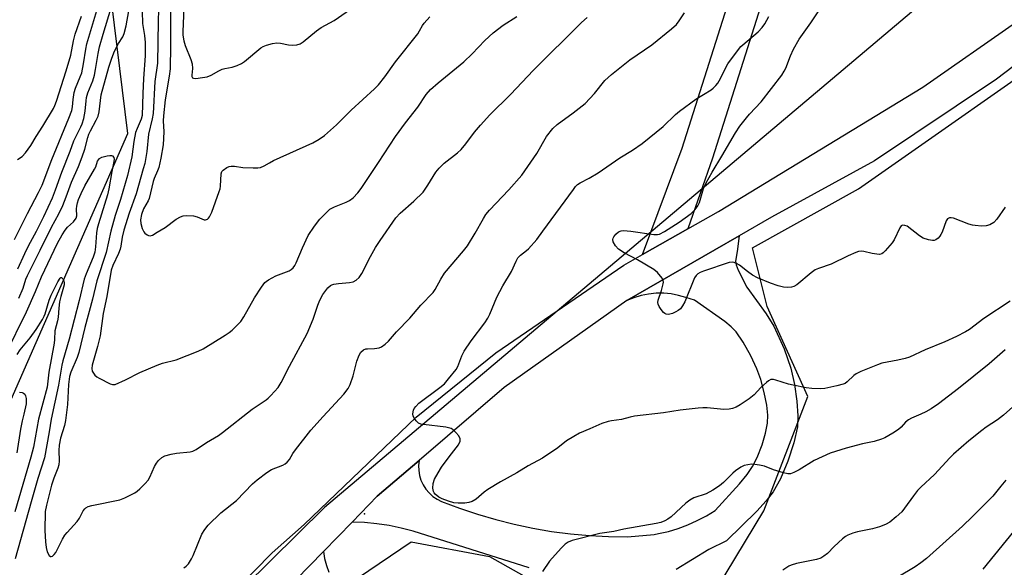
# Model space of a CAD drawing. Units: inches. Extents: x 1243769 to 1249769, y 557452 to 561453.
# Drawn here: x 1245537 to 1245845, y 558637 to 558808 of the extents above; entities that cross this region are included whole.
import ezdxf

# ---------------------------------------------------------------- set-up
doc = ezdxf.new("R2010")
doc.units = ezdxf.units.IN
doc.header["$MEASUREMENT"] = 0
for name, color, linetype in [('ELEV-Spot Elevation', 7, 'Continuous'), ('NTRL-Trees', 3, 'Continuous'), ('TRANS-Driveway', 251, 'Continuous'), ('TRANS-Road', 130, 'Continuous'), ('Undefined', 1, 'Continuous')]:
    doc.layers.add(name, color=color, linetype=linetype)

msp = doc.modelspace()

# ---------------------------------------------------------------- linework, layer by layer
at = {"layer": 'ELEV-Spot Elevation'}
msp.add_point((1245645.04, 558653.71, 603.88), dxfattribs=at)
at = {"layer": 'NTRL-Trees'}
for points in [[(1246265.6, 559085.79, 0), (1245979.69, 558926.78, 0), (1245825.78, 558818.74, 0), (1245632.62, 558655.65, 0), (1245557.19, 558581.24, 0), (1245532.73, 558505.3, 0), (1245513.36, 558431.4, 0), (1245489.92, 558399.81, 0), (1245475.01, 558403.42, 0), (1245441.52, 558421.56, 0), (1245414.54, 558442.05, 0), (1245401.6, 558467.95, 0), (1245408.3, 558496.43, 0), (1245419.21, 558511.27, 0), (1245457.41, 558558.15, 0), (1245506.02, 558624.12, 0), (1245571.17, 558772.35, 0), (1245556.36, 558893.22, 0), (1245550.98, 558928.23, 0), (1245566.03, 558976.15, 0), (1245567.52, 558985.72, 0), (1245568.62, 558986.98, 0), (1245568.06, 558989.16, 0), (1245572.16, 559015.4, 0)], [(1245479.22, 558255.07, 0), (1245547, 558503.77, 0), (1245562.8, 558557.29, 0), (1245616.82, 558615.9, 0), (1245659.63, 558644.95, 0), (1245684.1, 558640.36, 0), (1245720.28, 558619.97, 0), (1245723.34, 558599.08, 0), (1245732, 558569.52, 0), (1245755.96, 558549.13, 0), (1245779.4, 558548.62, 0), (1245794.69, 558572.07, 0), (1245793.16, 558593.47, 0), (1245764.62, 558610.29, 0), (1245754.94, 558630.17, 0), (1245769.72, 558654.63, 0), (1245783.48, 558690.31, 0), (1245770.74, 558718.34, 0), (1245766.15, 558736.68, 0), (1245799.28, 558755.03, 0), (1245869.69, 558804.34, 0)]]:
    msp.add_polyline3d(points, dxfattribs=at)
at = {"layer": 'TRANS-Driveway'}
msp.add_polyline3d([(1245773.43, 558827.04, 0), (1245753.66, 558764.61, 0), (1245745.96, 558742.56, 0), (1245731.89, 558734.58, 0), (1245744.28, 558767.73, 0), (1245763.92, 558829.76, 0)], dxfattribs=at)
at = {"layer": 'TRANS-Road'}
for points in [[(1245696.51, 558636.85), (1245660.26, 558648.25), (1245656.52, 558649.24), (1245652.74, 558650.02), (1245648.92, 558650.59), (1245645.07, 558650.95), (1245641.21, 558651.09), (1245649.07, 558659.16), (1245662.12, 558670.35), (1245661.95, 558668.79), (1245661.99, 558667.21), (1245662.24, 558665.66), (1245662.7, 558664.15), (1245663.36, 558662.72), (1245664.21, 558661.4), (1245665.23, 558660.2), (1245666.41, 558659.15), (1245667.71, 558658.27), (1245669.12, 558657.57), (1245674.69, 558655.46), (1245680.33, 558653.57), (1245686.04, 558651.89), (1245691.81, 558650.45), (1245697.63, 558649.23), (1245703.5, 558648.23), (1245709.4, 558647.47), (1245715.33, 558646.94), (1245721.27, 558646.63), (1245727.22, 558646.57), (1245735.46, 558647.29), (1245736.8, 558647.51), (1245739.93, 558648.23), (1245743, 558649.15), (1245746.02, 558650.26), (1245748.95, 558651.57), (1245751.79, 558653.07), (1245754.54, 558654.74), (1245762.14, 558663.01), (1245764.5, 558665.97), (1245766.18, 558668.44), (1245767.63, 558671.29), (1245769.16, 558675.18), (1245770.28, 558678.85), (1245770.91, 558682.01), (1245770.96, 558684.45), (1245770.62, 558687.61), (1245769.87, 558691.56), (1245768.83, 558695.57), (1245767.58, 558698.9), (1245765.63, 558702.98), (1245763.25, 558707.2), (1245761.08, 558710.42), (1245759.54, 558712.07), (1245757.55, 558713.73), (1245748.12, 558720.34), (1245745.41, 558721.17), (1245743.14, 558721.83), (1245740.82, 558722.28), (1245738.47, 558722.5), (1245736.1, 558722.49), (1245733.75, 558722.25), (1245731.43, 558721.79), (1245729.17, 558721.1), (1245726.98, 558720.2), (1245754.46, 558736.02), (1245762.02, 558740.37), (1245761.36, 558735.5), (1245760.88, 558732.49), (1245761.08, 558731.37), (1245761.68, 558729.73), (1245764.42, 558724.35), (1245770.5, 558716.08), (1245772.87, 558712.28), (1245776.1, 558705.12), (1245778.19, 558699.14), (1245779.29, 558694.06), (1245780.06, 558688.79), (1245780.37, 558684.31), (1245780.21, 558680.79), (1245779.13, 558675.82), (1245777.24, 558670.11), (1245774.92, 558664.63), (1245772.62, 558660.54), (1245770.48, 558657.75), (1245767.55, 558654.48), (1245758.1, 558645.27), (1245752.56, 558642.52), (1245742.35, 558636.3)], [(1245619.4, 558628.74), (1245632.3, 558641.96), (1245632.61, 558639.73), (1245633.17, 558637.56), (1245633.99, 558635.47)]]:
    msp.add_lwpolyline(points, dxfattribs=at)
for points in [[(1245537.18, 558528.56, 0), (1245550.97, 558557.38, 0), (1245567.51, 558584.7, 0), (1245573.91, 558593.85, 0), (1245593.92, 558618.74, 0), (1245616.28, 558641.57, 0), (1245626.2, 558650.38, 0), (1245661.22, 558683.82, 0), (1245686.04, 558703.93, 0), (1245726.01, 558731.24, 0), (1245731.89, 558734.58, 0), (1245745.96, 558742.56, 0), (1245755.6, 558748.02, 0), (1245819.41, 558786.8, 0), (1245848.59, 558807.2, 0)], [(1245847.61, 558793.24, 0), (1245842.35, 558789.27, 0), (1245804.31, 558763.82, 0), (1245772.16, 558746.21, 0), (1245762.02, 558740.37, 0), (1245754.46, 558736.02, 0), (1245726.98, 558720.2, 0), (1245688.65, 558693.09, 0), (1245662.12, 558670.35, 0), (1245649.07, 558659.16, 0), (1245641.21, 558651.09, 0), (1245632.3, 558641.96, 0), (1245619.4, 558628.74, 0)]]:
    msp.add_polyline3d(points, dxfattribs=at)
at = {"layer": 'Undefined'}
for points, elevation in [([(1245588.75, 558813.98), (1245588.34, 558804.13), (1245588.37, 558802.98), (1245588.71, 558801.23), (1245589.11, 558799.8), (1245590.86, 558795.43), (1245591.3, 558794.03), (1245591.39, 558792.63), (1245591.13, 558790.56), (1245591.18, 558790.09), (1245591.35, 558789.74), (1245591.72, 558789.57), (1245592.48, 558789.54), (1245594.54, 558789.76), (1245596, 558790.03), (1245597.21, 558790.52), (1245599.62, 558791.93), (1245600.62, 558792.4), (1245601.46, 558792.61), (1245603.74, 558793.01), (1245605.36, 558793.58), (1245606.66, 558794.19), (1245607.66, 558794.78), (1245612.67, 558799.02), (1245613.41, 558799.5), (1245614.45, 558799.91), (1245616.37, 558800.42), (1245617.75, 558800.63), (1245618.87, 558800.52), (1245621.39, 558800.01), (1245622.52, 558799.86), (1245623.91, 558799.95), (1245624.97, 558800.29), (1245625.94, 558800.94), (1245630.13, 558804.34), (1245631.59, 558805.4), (1245635.6, 558807.62), (1245641.75, 558811.83)], 594), ([(1245535.84, 558739.24), (1245539.88, 558747.4), (1245543.34, 558753.91), (1245544.48, 558756.26), (1245547.47, 558764.2), (1245552.76, 558777.08), (1245553.7, 558779.56), (1245553.94, 558780.65), (1245554.09, 558782.93), (1245554.46, 558785.14), (1245554.84, 558786.48), (1245556.37, 558789.99), (1245556.83, 558791.29), (1245557.38, 558794.1), (1245558.06, 558798.65), (1245558.42, 558800.3), (1245562.12, 558812.74)], 596), ([(1245536.83, 558730.11), (1245539.04, 558734.9), (1245540.19, 558737.3), (1245542.7, 558741.91), (1245545.02, 558746.49), (1245547.65, 558752.32), (1245548.66, 558754.75), (1245550.59, 558760.24), (1245553.2, 558766.79), (1245554.39, 558770.04), (1245554.98, 558771.34), (1245556.56, 558774.38), (1245556.99, 558775.39), (1245557.45, 558777.05), (1245557.93, 558779.32), (1245558.16, 558782.52), (1245558.32, 558783.61), (1245558.74, 558784.97), (1245560.25, 558788.73), (1245560.81, 558790.57), (1245561.16, 558792.25), (1245561.92, 558797.28), (1245562.4, 558799.36), (1245563.51, 558803.31), (1245566.03, 558811.58)], 598), ([(1245537.2, 558720.93), (1245538.49, 558724.12), (1245539.38, 558726.86), (1245539.84, 558728.02), (1245543.86, 558735.9), (1245547.37, 558743.12), (1245549.65, 558747.32), (1245550.87, 558749.87), (1245551.96, 558752.59), (1245553.58, 558757.11), (1245555.79, 558762.06), (1245556.98, 558765.02), (1245557.77, 558767.43), (1245558.69, 558771.06), (1245559.03, 558772.15), (1245559.5, 558773.19), (1245561.33, 558776.45), (1245561.91, 558777.7), (1245562.24, 558779.11), (1245562.93, 558784.42), (1245565.26, 558793.08), (1245566.2, 558795.8), (1245567.09, 558798.01), (1245568.25, 558800.37), (1245569.59, 558802.5), (1245570.04, 558803.49), (1245570.64, 558805.89), (1245571.52, 558810.57)], 600), ([(1245575.72, 558810.37), (1245575.81, 558806.69), (1245576.42, 558802.94), (1245576.57, 558800.74), (1245576.64, 558796.6), (1245576.06, 558789.53), (1245575.85, 558784.77), (1245575.69, 558777.9), (1245575.41, 558776.8), (1245574.09, 558773.94), (1245573.64, 558772.61), (1245573.07, 558769.88), (1245572.42, 558765.03), (1245571.06, 558759.25), (1245568.91, 558751.74), (1245567.3, 558746.73), (1245565.89, 558741.9), (1245564.47, 558735.17), (1245561.51, 558726.38), (1245560.22, 558720.63), (1245557.83, 558711.83), (1245555.92, 558704), (1245555.39, 558702.46), (1245553.44, 558697.92), (1245553, 558696.49), (1245552.67, 558694.09), (1245552.35, 558687.75), (1245551.72, 558682.81), (1245551.4, 558681.21), (1245550.21, 558677.34), (1245549.8, 558675.11), (1245549.66, 558673.4), (1245549.76, 558670.26), (1245549.66, 558668.96), (1245549.35, 558667.9), (1245548.12, 558664.8), (1245547.38, 558662.6), (1245545.78, 558656.35), (1245545.38, 558654.38), (1245545.31, 558648.5), (1245545.5, 558644.93), (1245545.68, 558643.2), (1245545.98, 558641.89), (1245546.6, 558640.72), (1245547.1, 558640.36), (1245547.28, 558640.35), (1245547.68, 558640.49), (1245548.24, 558640.98), (1245548.71, 558641.68), (1245550.8, 558645.81), (1245551.52, 558647.03), (1245552.22, 558647.89), (1245555.36, 558651.27), (1245556.08, 558652.39), (1245557.25, 558654.61), (1245557.73, 558655.25), (1245558.11, 558655.6), (1245558.82, 558655.99), (1245559.94, 558656.33), (1245568.7, 558658.1), (1245570.31, 558658.73), (1245573.41, 558660.26), (1245574.12, 558660.73), (1245574.97, 558661.49), (1245576.58, 558663.12), (1245577.52, 558664.19), (1245578.11, 558665.18), (1245579.52, 558668.43), (1245580.1, 558669.54), (1245580.77, 558670.38), (1245581.82, 558671.29), (1245582.79, 558671.81), (1245584.69, 558672.33), (1245586.37, 558672.64), (1245590.67, 558673.01), (1245591.48, 558673.26), (1245592.51, 558673.75), (1245595.81, 558675.95), (1245599.46, 558678.16), (1245600.77, 558679.05), (1245610.06, 558686.37), (1245614.36, 558689.21), (1245615.04, 558689.75), (1245615.85, 558690.56), (1245618.15, 558693.14), (1245619.09, 558694.62), (1245621.67, 558699.76), (1245627.13, 558709.93), (1245629.06, 558714.43), (1245630.47, 558718.83), (1245631.11, 558720.38), (1245632.1, 558722.09), (1245633.64, 558724.16), (1245634.45, 558724.91), (1245634.93, 558725.18), (1245635.47, 558725.36), (1245636.93, 558725.58), (1245640.4, 558725.87), (1245641.49, 558726.07), (1245642.44, 558726.56), (1245643.46, 558727.46), (1245644.23, 558728.62), (1245646.91, 558733.99), (1245648.55, 558736.77), (1245649.99, 558739.01), (1245654.9, 558746.02), (1245656.2, 558747.52), (1245660.46, 558751.18), (1245663.35, 558754.06), (1245664.85, 558756.18), (1245667.35, 558760.28), (1245668.36, 558761.56), (1245669.95, 558763.09), (1245674.14, 558766.33), (1245675.23, 558767.3), (1245676.75, 558769.08), (1245679.38, 558772.8), (1245681.26, 558774.96), (1245684.18, 558778.11), (1245690.63, 558784.51), (1245697.84, 558792.05), (1245712.78, 558806.98), (1245714.55, 558808.49)], 600), ([(1245580.76, 558810.87), (1245580.62, 558807.33), (1245580.51, 558794.31), (1245579.64, 558788.52), (1245579.07, 558778.55), (1245578.77, 558776.94), (1245577.61, 558772.1), (1245577.12, 558766.71), (1245576.46, 558763.02), (1245576.03, 558761.32), (1245573.78, 558753.56), (1245571.67, 558747.47), (1245569.99, 558742.23), (1245569.47, 558740), (1245569.05, 558737.21), (1245568.81, 558736.21), (1245568.29, 558734.89), (1245566.54, 558731.18), (1245566.01, 558729.67), (1245564.66, 558721.44), (1245563.54, 558716.17), (1245562.53, 558709.19), (1245561.75, 558705.85), (1245560.09, 558700.05), (1245559.99, 558699.02), (1245560.11, 558698.24), (1245560.44, 558697.57), (1245560.94, 558696.99), (1245561.53, 558696.48), (1245562.26, 558696), (1245565.64, 558694.28), (1245566.42, 558694.03), (1245567.22, 558694.07), (1245570.49, 558695.51), (1245574.95, 558697.8), (1245580.38, 558700.1), (1245582.04, 558700.69), (1245586.34, 558701.71), (1245593.15, 558704.4), (1245594.7, 558705.18), (1245601.6, 558709.48), (1245602.82, 558710.29), (1245603.74, 558711.02), (1245605.69, 558712.83), (1245606.48, 558713.7), (1245607.41, 558715.16), (1245610.69, 558721.03), (1245612.9, 558724.45), (1245613.93, 558725.82), (1245614.35, 558726.2), (1245615.08, 558726.68), (1245617.42, 558727.89), (1245621.6, 558729.52), (1245622.21, 558729.93), (1245622.78, 558730.46), (1245623.29, 558731.17), (1245623.71, 558731.95), (1245625.68, 558736.65), (1245627.54, 558740.56), (1245629.49, 558743.48), (1245631.11, 558745.58), (1245633.18, 558747.72), (1245634.29, 558748.69), (1245635.76, 558749.5), (1245639.31, 558750.91), (1245640.36, 558751.4), (1245641.52, 558752.29), (1245642.95, 558753.8), (1245643.99, 558755.22), (1245649.42, 558763.29), (1245654.74, 558771.4), (1245657.89, 558775.69), (1245661.76, 558780.58), (1245664.34, 558784.5), (1245665.7, 558786.01), (1245668.03, 558788.19), (1245676.07, 558794.67), (1245678.7, 558797.2), (1245682.67, 558801.33), (1245685.23, 558803.71), (1245688.41, 558806.11), (1245692.67, 558808.85)], 598), ([(1245584.52, 558810.87), (1245584.51, 558799.68), (1245584.41, 558792.55), (1245584.15, 558790.25), (1245582.87, 558782.84), (1245582.29, 558777.83), (1245582.25, 558776.31), (1245582.45, 558772.88), (1245582.19, 558768.84), (1245581.54, 558764.65), (1245580.84, 558761.78), (1245580.46, 558760.66), (1245579.44, 558758.34), (1245579.09, 558757.36), (1245577.89, 558752.09), (1245577.56, 558751.35), (1245576.13, 558748.79), (1245575.45, 558747.06), (1245575.13, 558745.43), (1245575.21, 558744.31), (1245575.66, 558742.66), (1245576.17, 558741.67), (1245576.55, 558741.24), (1245577.2, 558740.71), (1245577.65, 558740.48), (1245578.13, 558740.43), (1245578.87, 558740.67), (1245580.39, 558741.51), (1245582.89, 558743.06), (1245586.32, 558745.57), (1245587.63, 558746.29), (1245588.45, 558746.62), (1245589.59, 558746.77), (1245591.68, 558746.62), (1245592.84, 558746.37), (1245595.06, 558745.4), (1245595.49, 558745.38), (1245596.02, 558745.57), (1245596.36, 558745.9), (1245596.65, 558746.32), (1245597.39, 558747.82), (1245599.75, 558754.21), (1245600, 558755.06), (1245600.14, 558755.9), (1245600.35, 558759.79), (1245600.58, 558760.48), (1245600.92, 558760.89), (1245602.09, 558761.68), (1245602.88, 558762.01), (1245603.42, 558762.13), (1245604.5, 558762.11), (1245607.12, 558761.78), (1245610.35, 558761.61), (1245611.81, 558761.62), (1245612.65, 558761.78), (1245613.72, 558762.25), (1245615.38, 558763.23), (1245616.69, 558763.89), (1245628.96, 558769.46), (1245630.95, 558770.59), (1245632.61, 558771.7), (1245636.36, 558775.01), (1245640.94, 558779.59), (1245648.22, 558786.26), (1245649.48, 558787.5), (1245651.46, 558790.04), (1245654.75, 558794.71), (1245661.69, 558803.41), (1245662.29, 558804.32), (1245663.22, 558806.04), (1245663.69, 558806.76), (1245665.48, 558808.69)], 596), ([(1245845.03, 558749.36), (1245842.42, 558745.57), (1245841.5, 558744.61), (1245840.25, 558743.86), (1245839.15, 558743.52), (1245837.71, 558743.47), (1245835.67, 558743.59), (1245834.82, 558743.75), (1245833.69, 558744.1), (1245828.97, 558745.88), (1245828.16, 558746.07), (1245827.65, 558746.07), (1245827.02, 558745.72), (1245826.6, 558745.08), (1245825.35, 558741.56), (1245825, 558740.79), (1245824.69, 558740.31), (1245824.1, 558739.7), (1245823.42, 558739.21), (1245822.93, 558739), (1245822.43, 558738.95), (1245821.09, 558739.14), (1245819.51, 558739.66), (1245818.28, 558740.44), (1245814.44, 558743.39), (1245813.73, 558743.68), (1245813.01, 558743.72), (1245812.61, 558743.52), (1245812.14, 558742.92), (1245810.39, 558739.19), (1245809.79, 558738.18), (1245807.64, 558735.72), (1245807.01, 558735.13), (1245806.56, 558734.82), (1245805.81, 558734.62), (1245804.98, 558734.66), (1245803.55, 558734.9), (1245800.97, 558735.5), (1245800.12, 558735.61), (1245799.29, 558735.52), (1245798.46, 558735.25), (1245796.03, 558734.21), (1245790.71, 558731.59), (1245786.79, 558730.23), (1245785.72, 558729.76), (1245784.53, 558728.92), (1245780.05, 558725.15), (1245779.14, 558724.58), (1245778.37, 558724.35), (1245776.98, 558724.26), (1245775.86, 558724.37), (1245774.22, 558724.81), (1245771.79, 558725.62), (1245767.77, 558727.35), (1245766.21, 558728.14), (1245764.58, 558729.25), (1245762.18, 558731.25), (1245761.25, 558731.83), (1245760.51, 558732.12), (1245760.01, 558732.21), (1245758.89, 558732.06), (1245750.93, 558729.44), (1245749.84, 558728.99), (1245749.15, 558728.56), (1245748.56, 558728), (1245748.1, 558727.29), (1245745.06, 558719.87), (1245744.37, 558718.59), (1245743.68, 558717.69), (1245743.02, 558717.15), (1245742.25, 558716.7), (1245741.18, 558716.19), (1245740.36, 558715.93), (1245739.82, 558715.89), (1245739.28, 558715.98), (1245738.79, 558716.2), (1245738.37, 558716.54), (1245737.64, 558717.41), (1245737.02, 558718.37), (1245736.7, 558719.13), (1245736.65, 558719.6), (1245736.77, 558720.39), (1245737.78, 558723.39), (1245738.3, 558725.4), (1245738.37, 558725.96), (1245738.33, 558726.5), (1245737.99, 558727.23), (1245736.49, 558729.02), (1245735.37, 558729.96), (1245730.3, 558732.88), (1245726.09, 558735.15), (1245724.41, 558736.27), (1245723.45, 558737.34), (1245722.75, 558738.56), (1245722.62, 558739.28), (1245722.71, 558739.7), (1245722.91, 558740.13), (1245723.57, 558740.96), (1245724.41, 558741.63), (1245725.15, 558741.94), (1245725.95, 558742.05), (1245728.17, 558741.88), (1245735.39, 558740.8), (1245736.53, 558740.78), (1245737.2, 558740.94), (1245738.71, 558741.72), (1245743.33, 558744.68), (1245747.03, 558747.4), (1245747.68, 558747.96), (1245748.26, 558748.6), (1245749.08, 558749.8), (1245749.62, 558750.82), (1245750.92, 558755.13), (1245751.71, 558756.97), (1245753.59, 558760.23), (1245756.66, 558765.24), (1245760.86, 558772.54), (1245762.27, 558774.61), (1245764.29, 558777.22), (1245765.28, 558778.38), (1245768.89, 558782.25), (1245775.3, 558790.57), (1245776.05, 558791.73), (1245776.57, 558792.75), (1245778.08, 558796.61), (1245778.96, 558798.63), (1245780.74, 558801.77), (1245784.42, 558806.84), (1245788.52, 558813.07)], 606), ([(1245536.78, 558764.26), (1245538.23, 558765.21), (1245539.21, 558766.27), (1245540.93, 558768.61), (1245542.62, 558771.41), (1245544.68, 558774.6), (1245547.98, 558780.13), (1245548.41, 558781.07), (1245548.9, 558782.42), (1245551.99, 558791.88), (1245553.36, 558796.77), (1245554.29, 558801.29), (1245554.79, 558803.29), (1245556.72, 558808.96)], 594), ([(1245588.71, 558636.86), (1245589.36, 558637.32), (1245590.13, 558638.15), (1245591.07, 558639.64), (1245591.59, 558640.71), (1245594.34, 558647.31), (1245595.23, 558648.81), (1245596.3, 558650.17), (1245600.25, 558653.96), (1245605.08, 558657.81), (1245610.09, 558663.01), (1245611.54, 558664.31), (1245614.58, 558666.55), (1245616.03, 558667.5), (1245619.56, 558668.9), (1245620.29, 558669.29), (1245620.95, 558669.77), (1245621.66, 558670.66), (1245622.75, 558672.55), (1245623.49, 558673.64), (1245628.35, 558679.79), (1245632.16, 558684.07), (1245638.66, 558691.03), (1245639.99, 558692.81), (1245640.65, 558694.04), (1245641.53, 558696.74), (1245642.67, 558701.33), (1245643.38, 558703.21), (1245643.93, 558704.16), (1245644.75, 558704.83), (1245645.48, 558705.14), (1245646, 558705.21), (1245648.23, 558705.24), (1245649.64, 558705.47), (1245650.39, 558705.8), (1245651.49, 558706.6), (1245652.52, 558707.55), (1245655.06, 558710.49), (1245659.21, 558714.78), (1245662.68, 558718.82), (1245666.49, 558722.72), (1245667.13, 558723.65), (1245668.92, 558726.91), (1245670.09, 558728.75), (1245676.02, 558735.7), (1245677.22, 558737.29), (1245679.65, 558741.22), (1245682.18, 558745.82), (1245682.96, 558747.06), (1245684.09, 558748.41), (1245690.17, 558754.81), (1245694.23, 558759.32), (1245698.91, 558766.11), (1245701.89, 558771.37), (1245703.89, 558773.92), (1245705.18, 558775.12), (1245710.22, 558778.76), (1245714, 558781.67), (1245716.9, 558784.86), (1245720.11, 558788.85), (1245722.16, 558790.74), (1245727.88, 558795.27), (1245734.76, 558800.01), (1245740.92, 558805.01), (1245742.46, 558806.37), (1245743.34, 558807.49), (1245744.94, 558810.02)], 602), ([(1245846.62, 558720.02), (1245838.42, 558714.62), (1245833.98, 558711.23), (1245832.73, 558710.5), (1245829.86, 558709.05), (1245826.26, 558707.39), (1245820.09, 558704.85), (1245815.25, 558702.54), (1245813.83, 558702.12), (1245811.52, 558701.58), (1245806.53, 558700.69), (1245805.17, 558700.22), (1245800.06, 558698.14), (1245798.53, 558697.37), (1245797.86, 558696.83), (1245795.78, 558694.86), (1245795.07, 558694.39), (1245794.54, 558694.17), (1245792.56, 558693.64), (1245788.81, 558692.82), (1245787.36, 558692.73), (1245784.74, 558692.8), (1245782.99, 558693), (1245778.91, 558693.83), (1245777.47, 558694.19), (1245773.51, 558695.43), (1245772.7, 558695.59), (1245771.93, 558695.57), (1245771.22, 558695.22), (1245770.55, 558694.69), (1245768.82, 558693.06), (1245766.67, 558690.81), (1245765.12, 558689.56), (1245762.36, 558687.68), (1245761.06, 558686.99), (1245759.97, 558686.57), (1245758.91, 558686.38), (1245757.28, 558686.29), (1245752.09, 558686.76), (1245750.68, 558686.79), (1245749.21, 558686.69), (1245743.59, 558686.02), (1245738.36, 558685.15), (1245729.38, 558684.15), (1245727.98, 558683.87), (1245725.26, 558683.08), (1245722.2, 558682.74), (1245721.13, 558682.52), (1245719.2, 558681.83), (1245715.42, 558680.25), (1245712.2, 558678.84), (1245710.41, 558677.87), (1245708.18, 558676.47), (1245705.45, 558674.29), (1245700.69, 558671.04), (1245696.12, 558668.63), (1245692.61, 558666.48), (1245687.58, 558663.67), (1245683.57, 558661.28), (1245682.39, 558660.42), (1245679.92, 558658.27), (1245678.7, 558657.56), (1245677.62, 558657.21), (1245676.44, 558657.07), (1245674.35, 558656.99), (1245672.95, 558657.13), (1245671.28, 558657.6), (1245669.31, 558658.35), (1245668.3, 558658.93), (1245667.18, 558659.81), (1245666.82, 558660.21), (1245666.59, 558660.67), (1245666.43, 558661.73), (1245666.51, 558663.12), (1245666.97, 558664.47), (1245668.06, 558666.53), (1245669.16, 558668.22), (1245671.48, 558671.49), (1245674.41, 558675.24), (1245674.96, 558676.38), (1245674.98, 558677.07), (1245674.48, 558677.98), (1245673.59, 558679.09), (1245672.8, 558679.9), (1245672.11, 558680.32), (1245670.46, 558680.68), (1245663.54, 558681.51), (1245662.71, 558681.67), (1245661.96, 558681.97), (1245661.18, 558682.72), (1245660.69, 558683.4), (1245660.31, 558684.14), (1245660.16, 558684.91), (1245660.4, 558686), (1245660.63, 558686.54), (1245661.06, 558687.22), (1245662.02, 558688.19), (1245668.64, 558693.15), (1245670, 558694.27), (1245671.34, 558695.77), (1245673.69, 558698.7), (1245674.25, 558699.69), (1245675.47, 558702.95), (1245676.23, 558704.47), (1245678.41, 558707.64), (1245682.68, 558713.29), (1245683.61, 558714.71), (1245684.21, 558715.96), (1245686.41, 558721.26), (1245688.31, 558724.77), (1245690.93, 558729.33), (1245692.4, 558732.56), (1245692.97, 558733.58), (1245693.73, 558734.39), (1245695.61, 558735.79), (1245696.27, 558736.38), (1245698.84, 558739.27), (1245700.77, 558741.82), (1245710.27, 558754.91), (1245710.99, 558755.84), (1245711.56, 558756.4), (1245712.44, 558756.98), (1245715.22, 558758.41), (1245717.98, 558760.07), (1245724.78, 558764.78), (1245728.72, 558767.17), (1245731.78, 558769.2), (1245738.33, 558774.57), (1245742.13, 558778.22), (1245743.37, 558779.3), (1245748.47, 558783.08), (1245753.26, 558785.92), (1245753.95, 558786.49), (1245754.77, 558787.34), (1245755.33, 558788.04), (1245755.78, 558788.79), (1245758.49, 558794.06), (1245761.83, 558798.54), (1245762.59, 558799.43), (1245763.22, 558800.03), (1245767.93, 558804.01), (1245769.21, 558805.41), (1245770.02, 558806.57), (1245771.32, 558808.86)], 604), ([(1245532.97, 558703.44), (1245539.61, 558716.67), (1245542.33, 558723), (1245544.21, 558727.66), (1245549.27, 558738.12), (1245550.68, 558740.68), (1245551.62, 558742.16), (1245552.38, 558743.07), (1245554.26, 558744.83), (1245555.06, 558745.91), (1245555.25, 558746.66), (1245555.2, 558748.88), (1245555.26, 558749.63), (1245555.47, 558750.66), (1245555.85, 558751.79), (1245556.64, 558753.66), (1245557.82, 558755.96), (1245560.84, 558761.17), (1245561.19, 558761.97), (1245561.72, 558763.69), (1245562.02, 558764.15), (1245562.41, 558764.54), (1245563.12, 558764.95), (1245564.75, 558765.4), (1245565.56, 558765.51), (1245566.06, 558765.49), (1245566.46, 558765.33), (1245566.83, 558764.85), (1245566.9, 558764.38), (1245566.83, 558763.59), (1245566.19, 558760.52), (1245565.26, 558755.1), (1245564.85, 558753.24), (1245562.04, 558744.12), (1245561.68, 558742.72), (1245561.46, 558741.32), (1245561.15, 558737.02), (1245560.88, 558735.3), (1245560.37, 558733.8), (1245558.16, 558728.59), (1245557.54, 558726.92), (1245556.05, 558720.25), (1245552.91, 558708.23), (1245550.91, 558701.42), (1245550.61, 558700.03), (1245549.6, 558693.87), (1245547.25, 558683.23), (1245546.64, 558679.23), (1245545.16, 558671.21), (1245543.12, 558664.72), (1245541.02, 558657.42), (1245536.04, 558639.67)], 602), ([(1245536.63, 558703.37), (1245537.63, 558704.81), (1245540.67, 558708.58), (1245542.61, 558711.2), (1245544.57, 558714.31), (1245545.11, 558715.32), (1245545.43, 558716.12), (1245546.61, 558720.31), (1245547.23, 558721.94), (1245549.31, 558726.04), (1245550.06, 558727.16), (1245550.32, 558727.43), (1245550.47, 558727.38), (1245550.92, 558726.96), (1245551.19, 558726.42), (1245551.34, 558725.79), (1245551.34, 558725.17), (1245550.24, 558721.47), (1245549.89, 558719.8), (1245549.63, 558717.85), (1245549.48, 558715.07), (1245549.26, 558713.93), (1245548.4, 558710.81), (1245548.31, 558708.05), (1245548.2, 558706.9), (1245546.56, 558697.84), (1245546.01, 558693.18), (1245543.35, 558683.21), (1245541.71, 558674.5), (1245540.9, 558671.35), (1245535.89, 558654.28)], 604), ([(1245845.1, 558704.89), (1245840.04, 558700.53), (1245830.47, 558692.82), (1245824.22, 558688.03), (1245821.93, 558686.47), (1245820.25, 558685.5), (1245818.75, 558684.74), (1245815.84, 558683.5), (1245814.84, 558682.97), (1245813.98, 558682.27), (1245812.62, 558680.77), (1245811.73, 558679.96), (1245810.02, 558678.84), (1245807.49, 558677.39), (1245806.41, 558676.97), (1245804.15, 558676.31), (1245800.5, 558675.48), (1245795.42, 558674.17), (1245790.47, 558672.62), (1245785.43, 558670.36), (1245780.8, 558667.45), (1245779.07, 558666.56), (1245778.06, 558666.21), (1245777.25, 558666.18), (1245775.84, 558666.49), (1245772.73, 558667.45), (1245769.97, 558668.55), (1245768.34, 558668.92), (1245766.96, 558669.11), (1245765.84, 558669.15), (1245764.69, 558669.01), (1245763.57, 558668.74), (1245762.54, 558668.26), (1245760.87, 558667.12), (1245760.03, 558666.35), (1245757.16, 558663.43), (1245755.92, 558662.45), (1245753.78, 558661.03), (1245751.78, 558659.92), (1245747.85, 558658.64), (1245746.58, 558657.98), (1245745.43, 558657.03), (1245740.8, 558652.79), (1245739.75, 558652.02), (1245738.83, 558651.52), (1245737.55, 558651.03), (1245736.12, 558650.69), (1245725.98, 558648.96), (1245722.86, 558648.22), (1245718.51, 558647.6), (1245709.85, 558645.36), (1245708.63, 558644.86), (1245707.76, 558644.23), (1245706.5, 558642.96), (1245702.85, 558638.98), (1245700.62, 558635.7)], 602), ([(1245537.43, 558691.63), (1245538.19, 558691.51), (1245538.64, 558691.31), (1245539, 558690.98), (1245539.24, 558690.51), (1245539.45, 558689.69), (1245539.51, 558688.82), (1245539.42, 558687.96), (1245538.79, 558684.82), (1245538.2, 558682.66), (1245537.66, 558680.07), (1245536.54, 558672.75)], 606), ([(1245848.4, 558687.87), (1245844.58, 558684.44), (1245842.68, 558683.04), (1245839.18, 558680.76), (1245837.79, 558679.72), (1245833.7, 558676.49), (1245828.9, 558672.29), (1245827.8, 558671.21), (1245822.96, 558665.94), (1245818.75, 558662), (1245817.74, 558660.96), (1245816.44, 558659.35), (1245813.69, 558655.42), (1245812.76, 558654.27), (1245811.08, 558652.73), (1245809.1, 558651.09), (1245807.76, 558650.32), (1245805.86, 558649.64), (1245803.62, 558649.02), (1245798.93, 558648.12), (1245797.55, 558647.67), (1245795.96, 558646.99), (1245795.2, 558646.58), (1245794.28, 558645.88), (1245791.7, 558643.52), (1245789.6, 558641.32), (1245788.5, 558640.47), (1245787.57, 558639.9), (1245786.22, 558639.44), (1245779.95, 558638.18), (1245778.31, 558637.72), (1245777.56, 558637.33), (1245775.71, 558636.11)], 600), ([(1245845.31, 558664.16), (1245843.73, 558662.36), (1245841.21, 558659.24), (1245840.11, 558658.04), (1245834.91, 558652.88), (1245831.77, 558649.88), (1245820.46, 558639.73), (1245818.76, 558638.4), (1245816.97, 558637.17), (1245811.55, 558633.97), (1245804.67, 558629.66), (1245799.5, 558626.13), (1245796.33, 558623.57), (1245795.42, 558622.94), (1245783.94, 558616.13), (1245780.93, 558613.77), (1245777.2, 558611.05), (1245771.77, 558607.59), (1245767.67, 558603.88), (1245766.99, 558603.34), (1245766.1, 558602.78)], 598), ([(1245849.01, 558649.86), (1245838.13, 558636.4)], 596)]:
    msp.add_lwpolyline(points, dxfattribs=dict(at, elevation=elevation))

doc.saveas('drawing.dxf')
